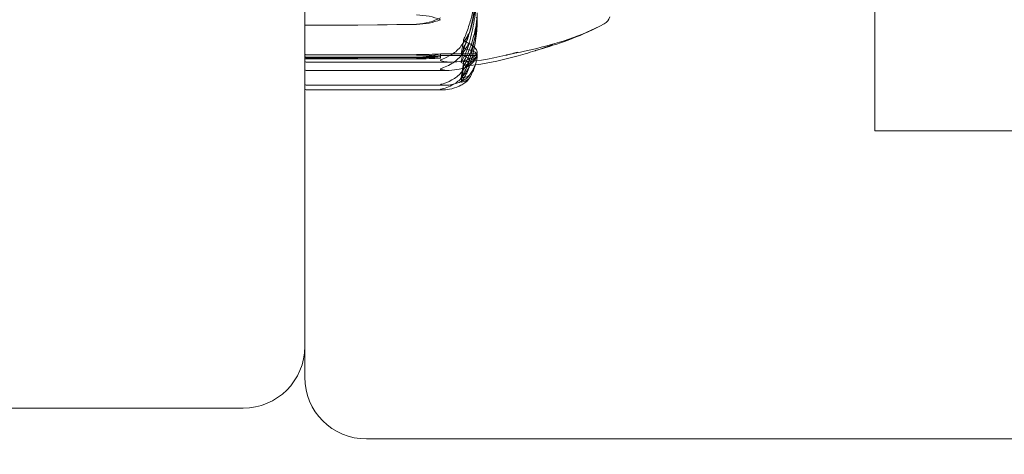
# Model space of a CAD drawing. Units: millimetres. Extents: x -3050 to 3050, y -4000 to 4000.
# Drawn here: x 1472 to 1552, y 1401 to 1437 of the extents above; entities that cross this region are included whole.
import ezdxf

# ---------------------------------------------------------------- set-up
doc = ezdxf.new("R2010")
doc.units = ezdxf.units.MM
doc.header["$MEASUREMENT"] = 0

msp = doc.modelspace()

# ---------------------------------------------------------------- linework, layer by layer
at = {"color": 0, "linetype": 'Continuous', "lineweight": 0}
for p, q in [((1495, 1410), (1495, 1490)), ((1541.25, 1472.5), (1541.25, 1427.5)), ((1495.1, 1436.07), (1499.3, 1436.07)), ((1499.3, 1436.07), (1504.069, 1436.176)), ((1499.3, 1436.07), (1504.069, 1436.149)), ((1495.1, 1433.677), (1499.3, 1433.677)), ((1499.3, 1433.677), (1504.069, 1433.69)), ((1499.3, 1433.677), (1504.069, 1433.657)), ((1506, 1433.753), (1508.8, 1433.753)), ((1506, 1433.608), (1506, 1433.753)), ((1499.3, 1433.473), (1495.1, 1433.473)), ((1499.3, 1433.433), (1495.1, 1433.433)), ((1495.1, 1433.343), (1499.3, 1433.343)), ((1495.1, 1433.081), (1506.796, 1433.081)), ((1504.069, 1433.496), (1499.3, 1433.473)), ((1504.069, 1433.488), (1499.3, 1433.433)), ((1504.069, 1433.462), (1499.3, 1433.473)), ((1504.069, 1433.454), (1499.3, 1433.433)), ((1499.3, 1433.343), (1504.069, 1433.388)), ((1499.3, 1433.343), (1504.069, 1433.354)), ((1506, 1433.608), (1508.8, 1433.608)), ((1506, 1433.408), (1506, 1433.608)), ((1495.1, 1432.408), (1506.68, 1432.408)), ((1506.412, 1431.213), (1495.1, 1431.213)), ((1495.1, 1430.844), (1506.294, 1430.844)), ((1541.25, 1427.5), (1575.023, 1427.5)), ((1495, 1410), (1495, 1407.5)), ((1410, 1405), (1490, 1405)), ((1500, 1402.5), (1548.185, 1402.5)), ((1548.185, 1402.5), (2236.582, 1402.5))]:
    msp.add_line(p, q, dxfattribs=at)
for centre, radius, start, end in [((1518.8, 1437.071), 1, -60.74458, -18.69879), ((1518.8, 1437.067), 1, -60.38087, -18.49824), ((1495.1, 1433.181), 0.1, 180, 270), ((1495.1, 1432.508), 0.1, 180, 270), ((1495.1, 1431.313), 0.1, 180, 270), ((1495.1, 1430.944), 0.1, 180, 270), ((1490, 1410), 5, -90, 0), ((1500, 1407.5), 5, 180, 270), ((1450, 1450), 125, 281.53696, 337.66632)]:
    msp.add_arc(centre, radius, start, end, dxfattribs=at)
for centre, major_axis, ratio, start_param, end_param in [((1503.971, 1434.853), (-3.5, 0), 0.587688, -2.189134, -1.598722), ((1495.1, 1436.144), (-0.1, 0), 0.734932, 0, 1.570796), ((1503.971, 1438.958), (3.5, 0), 0.795176, -1.542871, -0.952459), ((1503.971, 1438.205), (3.5, 0), 0.587688, -1.542871, -0.952459), ((1487.942, 1450), (0, -46.915), 0.448855, 1.21705, 1.243813), ((1495.1, 1433.778), (0, 0.101), 0.992631, 1.570796, 3.141593), ((1503.971, 1434.029), (3.5, 0), 0.096732, -1.542871, -0.952459), ((1487.942, 1450), (0, -48.9), 0.430635, 1.21705, 1.243813), ((1495.1, 1433.574), (0, 0.101), 0.993001, 1.570796, 3.141593), ((1495.1, 1433.53), (-0.1, 0), 0.967916, 0, 1.570796), ((1495.1, 1433.442), (0.1, 0), 0.985949, -3.141593, -1.570796), ((1503.971, 1434.575), (3.5, 0), 0.339155, -1.542871, -0.952459), ((1503.971, 1433.17), (-3.5, 0), 0.083606, -2.189134, -1.598722), ((1503.971, 1433.647), (3.5, 0), 0.083606, -1.542871, -0.952459)]:
    msp.add_ellipse(centre, major_axis=major_axis, ratio=ratio, start_param=start_param, end_param=end_param, dxfattribs=at)
at = {"color": 0, "linetype": 'Continuous', "lineweight": 0, "extrusion": (0, 0, -1)}
for centre, major_axis, ratio, start_param, end_param in [((1503.971, 1434.922), (-3.5, 0), 0.409837, -2.189134, -1.598722), ((1503.971, 1433.109), (3.5, 0), 0.156553, -1.542871, -0.952459), ((1503.971, 1434.098), (-3.5, 0), 0.171943, -2.189134, -1.598722), ((1503.971, 1434.002), (-3.5, 0), 0.156553, -2.189134, -1.598722), ((1487.942, 1450), (0, 52.421), 0.401708, 1.89778, 1.924542), ((1487.942, 1450), (0, 53.508), 0.393546, 1.89778, 1.924542)]:
    msp.add_ellipse(centre, major_axis=major_axis, ratio=ratio, start_param=start_param, end_param=end_param, dxfattribs=at)
at = {"color": 0, "linetype": 'Continuous', "lineweight": 0}
for points, knots in [([(1508.991, 1439.855), (1508.95, 1438.737), (1508.773, 1437.626), (1508.355, 1436.151), (1508.234, 1435.778), (1508.087, 1435.382), (1508.079, 1435.358), (1508.071, 1435.338)], [-0.4421286, -0.4421286, -0.4421286, -0.4421286, -0.1182977, -0.1182977, -0.0078038, -0.0078038, 0, 0, 0, 0]), ([(1508.292, 1435.253), (1508.375, 1435.554), (1508.451, 1435.857), (1508.589, 1436.466), (1508.65, 1436.772), (1508.759, 1437.386), (1508.806, 1437.695), (1508.884, 1438.313), (1508.916, 1438.623), (1508.965, 1439.245), (1508.982, 1439.556), (1508.991, 1439.868)], [1.3107648, 1.3107648, 1.3107648, 1.3107648, 1.3569728, 1.3569728, 1.4031808, 1.4031808, 1.4493887, 1.4493887, 1.4955967, 1.4955967, 1.5418047, 1.5418047, 1.5418047, 1.5418047]), ([(1508.071, 1434.668), (1508.086, 1434.707), (1508.105, 1434.754), (1508.162, 1434.902), (1508.197, 1434.998), (1508.34, 1435.395), (1508.437, 1435.699), (1508.781, 1436.922), (1508.936, 1437.848), (1508.986, 1438.832), (1508.989, 1438.884), (1508.991, 1438.935)], [-0.9823146, -0.9823146, -0.9823146, -0.9823146, -0.9655303, -0.9655303, -0.9355677, -0.9355677, -0.8408895, -0.8408895, -0.5554016, -0.5554016, -0.5395267, -0.5395267, -0.5395267, -0.5395267]), ([(1508.991, 1438.948), (1508.982, 1438.647), (1508.965, 1438.347), (1508.917, 1437.747), (1508.885, 1437.447), (1508.807, 1436.85), (1508.76, 1436.552), (1508.652, 1435.958), (1508.591, 1435.663), (1508.454, 1435.075), (1508.378, 1434.782), (1508.295, 1434.491)], [-1.5418914, -1.5418914, -1.5418914, -1.5418914, -1.4958283, -1.4958283, -1.4497653, -1.4497653, -1.4037022, -1.4037022, -1.3576391, -1.3576391, -1.3115761, -1.3115761, -1.3115761, -1.3115761]), ([(1508.991, 1437.07), (1508.95, 1436.178), (1508.773, 1435.293), (1508.355, 1434.111), (1508.234, 1433.811), (1508.087, 1433.492), (1508.079, 1433.473), (1508.071, 1433.457)], [-0.4421286, -0.4421286, -0.4421286, -0.4421286, -0.1182977, -0.1182977, -0.0078038, -0.0078038, 0, 0, 0, 0]), ([(1508.304, 1433.068), (1508.386, 1433.33), (1508.461, 1433.594), (1508.596, 1434.124), (1508.657, 1434.39), (1508.763, 1434.925), (1508.809, 1435.193), (1508.886, 1435.732), (1508.918, 1436.001), (1508.965, 1436.542), (1508.982, 1436.813), (1508.991, 1437.084)], [1.3134842, 1.3134842, 1.3134842, 1.3134842, 1.35921, 1.35921, 1.4049359, 1.4049359, 1.4506617, 1.4506617, 1.4963875, 1.4963875, 1.5421134, 1.5421134, 1.5421134, 1.5421134]), ([(1508.071, 1433.07), (1508.087, 1433.1), (1508.105, 1433.137), (1508.162, 1433.251), (1508.197, 1433.325), (1508.34, 1433.634), (1508.437, 1433.869), (1508.782, 1434.815), (1508.936, 1435.526), (1508.986, 1436.283), (1508.989, 1436.323), (1508.991, 1436.363)], [-0.9835072, -0.9835072, -0.9835072, -0.9835072, -0.9669539, -0.9669539, -0.9369401, -0.9369401, -0.8421023, -0.8421023, -0.5561783, -0.5561783, -0.5402068, -0.5402068, -0.5402068, -0.5402068]), ([(1508.991, 1436.378), (1508.982, 1436.122), (1508.966, 1435.866), (1508.918, 1435.356), (1508.887, 1435.101), (1508.81, 1434.593), (1508.764, 1434.34), (1508.659, 1433.836), (1508.598, 1433.584), (1508.464, 1433.084), (1508.389, 1432.835), (1508.308, 1432.588)], [-1.5422912, -1.5422912, -1.5422912, -1.5422912, -1.4967044, -1.4967044, -1.4511176, -1.4511176, -1.4055308, -1.4055308, -1.359944, -1.359944, -1.3143573, -1.3143573, -1.3143573, -1.3143573]), ([(1508.991, 1436.363), (1508.995, 1436.438), (1508.99, 1436.516), (1508.962, 1436.643), (1508.944, 1436.69), (1508.923, 1436.726)], [0, 0, 0, 0, 0.03817723, 0.03817723, 0.06694884, 0.06694884, 0.06694884, 0.06694884]), ([(1519.289, 1436.198), (1518.374, 1435.686), (1517.397, 1435.277), (1515.415, 1434.597), (1514.371, 1434.324), (1513.116, 1434.034), (1512.78, 1433.962), (1512.074, 1433.812), (1511.726, 1433.74), (1511.423, 1433.674), (1511.368, 1433.662), (1511.33, 1433.653), (1511.324, 1433.652), (1511.32, 1433.651), (1511.319, 1433.651), (1511.319, 1433.651)], [0, 0, 0, 0, 3.153014, 3.153014, 6.426911, 6.426911, 7.730232, 7.730232, 9.531695, 9.531695, 9.951177, 9.951177, 10.036923, 10.036923, 10.07937, 10.07937, 10.07937, 10.07937]), ([(1519.294, 1436.198), (1518.448, 1435.717), (1517.554, 1435.324), (1515.837, 1434.673), (1514.985, 1434.405), (1514.161, 1434.153), (1514.031, 1434.114), (1513.839, 1434.056), (1513.768, 1434.035), (1513.687, 1434.01), (1513.665, 1434.003), (1513.65, 1433.999), (1513.648, 1433.998), (1513.648, 1433.998), (1513.648, 1433.998), (1513.648, 1433.998)], [0, 0, 0, 0, 2.941178, 2.941178, 5.85882, 5.85882, 6.434854, 6.434854, 6.789641, 6.789641, 6.945231, 6.945231, 6.987965, 6.987965, 6.992992, 6.992992, 6.992992, 6.992992]), ([(1507.983, 1434.831), (1508.116, 1435.059), (1508.221, 1435.262), (1508.284, 1435.366), (1508.293, 1435.379), (1508.302, 1435.391), (1508.305, 1435.394), (1508.309, 1435.398), (1508.311, 1435.399), (1508.313, 1435.401), (1508.315, 1435.401), (1508.317, 1435.4), (1508.318, 1435.399), (1508.319, 1435.395), (1508.32, 1435.392), (1508.32, 1435.379), (1508.318, 1435.367), (1508.313, 1435.337), (1508.308, 1435.317), (1508.294, 1435.262), (1508.282, 1435.22), (1508.265, 1435.163), (1508.259, 1435.144), (1508.252, 1435.124)], [0, 0, 0, 0, 0.0839151, 0.0839151, 0.0989446, 0.0989446, 0.1046848, 0.1046848, 0.1084776, 0.1084776, 0.1119224, 0.1119224, 0.1162276, 0.1162276, 0.1241078, 0.1241078, 0.1430125, 0.1430125, 0.1685672, 0.1685672, 0.220379, 0.220379, 0.2465121, 0.2465121, 0.2465121, 0.2465121]), ([(1506.94, 1433.713), (1507.218, 1433.883), (1507.477, 1434.13), (1507.779, 1434.507), (1507.886, 1434.664), (1507.983, 1434.831)], [3.7382233, 3.7382233, 3.7382233, 3.7382233, 3.8335399, 3.8335399, 3.8901312, 3.8901312, 3.8901312, 3.8901312]), ([(1507.884, 1434.931), (1507.884, 1434.931), (1507.885, 1434.931), (1507.947, 1434.831), (1508.01, 1434.766), (1508.071, 1434.739)], [-0.06235471, -0.06235471, -0.06235471, -0.06235471, -0.06220607, -0.06220607, 0, 0, 0, 0]), ([(1507.884, 1434.294), (1507.884, 1434.294), (1507.885, 1434.294), (1507.947, 1434.388), (1508.01, 1434.515), (1508.071, 1434.668)], [-0.06235471, -0.06235471, -0.06235471, -0.06235471, -0.06220607, -0.06220607, 0, 0, 0, 0]), ([(1508.252, 1434.356), (1508.272, 1434.411), (1508.312, 1434.539), (1508.32, 1434.599), (1508.32, 1434.606), (1508.318, 1434.612), (1508.318, 1434.614), (1508.315, 1434.614), (1508.314, 1434.614), (1508.312, 1434.613), (1508.31, 1434.612), (1508.307, 1434.609), (1508.305, 1434.607), (1508.299, 1434.6), (1508.295, 1434.595), (1508.283, 1434.577), (1508.274, 1434.561), (1508.238, 1434.5), (1508.201, 1434.434), (1508.102, 1434.257), (1508.042, 1434.152), (1507.983, 1434.054)], [0, 0, 0, 0, 0.02163494, 0.02163494, 0.02503799, 0.02503799, 0.02658143, 0.02658143, 0.02759534, 0.02759534, 0.02851464, 0.02851464, 0.02967905, 0.02967905, 0.03180712, 0.03180712, 0.03715407, 0.03715407, 0.05318117, 0.05318117, 0.07430463, 0.07430463, 0.07430463, 0.07430463]), ([(1508.071, 1434.739), (1508.086, 1434.732), (1508.105, 1434.723), (1508.162, 1434.697), (1508.197, 1434.679), (1508.34, 1434.607), (1508.437, 1434.55), (1508.781, 1434.314), (1508.936, 1434.122), (1508.986, 1433.919), (1508.989, 1433.909), (1508.991, 1433.898)], [-1.0002443, -1.0002443, -1.0002443, -1.0002443, -0.9831684, -0.9831684, -0.9526565, -0.9526565, -0.8562437, -0.8562437, -0.5655315, -0.5655315, -0.5493331, -0.5493331, -0.5493331, -0.5493331]), ([(1513.648, 1433.998), (1513.648, 1433.998), (1513.649, 1433.998), (1513.654, 1434), (1513.659, 1434.001), (1513.672, 1434.005), (1513.68, 1434.008), (1513.708, 1434.017), (1513.73, 1434.024), (1513.797, 1434.045), (1513.844, 1434.06), (1513.958, 1434.096), (1514.025, 1434.118), (1514.293, 1434.207), (1514.494, 1434.275), (1514.839, 1434.396), (1514.983, 1434.448), (1515.127, 1434.501)], [6.992992, 6.992992, 6.992992, 6.992992, 7.024692, 7.024692, 7.06168, 7.06168, 7.098617, 7.098617, 7.172978, 7.172978, 7.320041, 7.320041, 7.532167, 7.532167, 8.168123, 8.168123, 8.629515, 8.629515, 8.629515, 8.629515]), ([(1506, 1433.229), (1506, 1433.229), (1506, 1433.229), (1506, 1433.232), (1506.002, 1433.235), (1506.006, 1433.242), (1506.011, 1433.245), (1506.025, 1433.255), (1506.037, 1433.262), (1506.093, 1433.288), (1506.153, 1433.313), (1506.366, 1433.405), (1506.63, 1433.524), (1506.94, 1433.713)], [0.147991, 0.147991, 0.147991, 0.147991, 0.1486329, 0.1486329, 0.1554168, 0.1554168, 0.164256, 0.164256, 0.1782573, 0.1782573, 0.2096136, 0.2096136, 0.2752791, 0.2752791, 0.2752791, 0.2752791]), ([(1507.983, 1434.054), (1507.886, 1433.893), (1507.779, 1433.741), (1507.477, 1433.376), (1507.218, 1433.136), (1506.94, 1432.972)], [0.9513258, 0.9513258, 0.9513258, 0.9513258, 1.0079171, 1.0079171, 1.1032338, 1.1032338, 1.1032338, 1.1032338]), ([(1508.991, 1433.708), (1508.95, 1433.824), (1508.773, 1433.943), (1508.355, 1434.076), (1508.234, 1434.107), (1508.087, 1434.139), (1508.079, 1434.141), (1508.071, 1434.142)], [-0.4421286, -0.4421286, -0.4421286, -0.4421286, -0.1182977, -0.1182977, -0.0078038, -0.0078038, 0, 0, 0, 0]), ([(1508.991, 1433.702), (1508.95, 1433.487), (1508.773, 1433.275), (1508.355, 1432.973), (1508.234, 1432.895), (1508.087, 1432.811), (1508.079, 1432.806), (1508.071, 1432.802)], [-0.450191, -0.450191, -0.450191, -0.450191, -0.1204129, -0.1204129, -0.0078888, -0.0078888, 0, 0, 0, 0]), ([(1508.99, 1433.869), (1508.976, 1433.805), (1508.946, 1433.747), (1508.872, 1433.645), (1508.827, 1433.601), (1508.725, 1433.519), (1508.667, 1433.48), (1508.537, 1433.407), (1508.466, 1433.372), (1508.308, 1433.303), (1508.221, 1433.269), (1508.128, 1433.236)], [-1.5491527, -1.5491527, -1.5491527, -1.5491527, -1.5000811, -1.5000811, -1.4510096, -1.4510096, -1.401938, -1.401938, -1.3528664, -1.3528664, -1.3037949, -1.3037949, -1.3037949, -1.3037949]), ([(1508.215, 1432.728), (1508.303, 1432.785), (1508.384, 1432.844), (1508.533, 1432.962), (1508.6, 1433.023), (1508.721, 1433.147), (1508.774, 1433.211), (1508.865, 1433.343), (1508.903, 1433.411), (1508.961, 1433.551), (1508.981, 1433.624), (1508.992, 1433.698)], [1.3120677, 1.3120677, 1.3120677, 1.3120677, 1.3589253, 1.3589253, 1.4057828, 1.4057828, 1.4526404, 1.4526404, 1.499498, 1.499498, 1.5463556, 1.5463556, 1.5463556, 1.5463556]), ([(1508.922, 1433.795), (1508.908, 1433.784), (1508.891, 1433.774), (1508.85, 1433.758), (1508.825, 1433.753), (1508.8, 1433.753)], [0.01859184, 0.01859184, 0.01859184, 0.01859184, 0.02428669, 0.02428669, 0.03187873, 0.03187873, 0.03187873, 0.03187873]), ([(1508.922, 1433.651), (1508.907, 1433.639), (1508.891, 1433.629), (1508.85, 1433.613), (1508.825, 1433.608), (1508.8, 1433.608)], [0.01860277, 0.01860277, 0.01860277, 0.01860277, 0.02428669, 0.02428669, 0.03187873, 0.03187873, 0.03187873, 0.03187873]), ([(1513.859, 1434.062), (1513.344, 1433.895), (1512.823, 1433.739), (1511.164, 1433.286), (1510.008, 1433.004), (1508.836, 1432.858)], [1.357616, 1.357616, 1.357616, 1.357616, 2.991501, 2.991501, 6.532661, 6.532661, 6.532661, 6.532661]), ([(1508.895, 1433.074), (1508.913, 1433.152), (1508.929, 1433.229), (1508.967, 1433.441), (1508.983, 1433.576), (1508.992, 1433.711)], [1.47286171, 1.47286171, 1.47286171, 1.47286171, 1.49877046, 1.49877046, 1.54359122, 1.54359122, 1.54359122, 1.54359122]), ([(1508.991, 1433.898), (1508.995, 1433.878), (1508.99, 1433.856), (1508.962, 1433.82), (1508.944, 1433.806), (1508.922, 1433.795)], [0, 0, 0, 0, 0.03827623, 0.03827623, 0.0670909, 0.0670909, 0.0670909, 0.0670909]), ([(1508.922, 1433.795), (1508.94, 1433.789), (1508.954, 1433.78), (1508.986, 1433.751), (1508.996, 1433.728), (1508.991, 1433.702)], [0.00423468, 0.00423468, 0.00423468, 0.00423468, 0.01827666, 0.01827666, 0.04341631, 0.04341631, 0.04341631, 0.04341631]), ([(1508.922, 1433.651), (1508.939, 1433.656), (1508.954, 1433.662), (1508.986, 1433.68), (1508.996, 1433.694), (1508.991, 1433.708)], [0.00423663, 0.00423663, 0.00423663, 0.00423663, 0.01823074, 0.01823074, 0.04341037, 0.04341037, 0.04341037, 0.04341037]), ([(1508.991, 1433.603), (1508.995, 1433.614), (1508.99, 1433.624), (1508.962, 1433.641), (1508.944, 1433.647), (1508.922, 1433.651)], [0, 0, 0, 0, 0.03830031, 0.03830031, 0.06712735, 0.06712735, 0.06712735, 0.06712735]), ([(1511.319, 1433.651), (1511.319, 1433.651), (1511.319, 1433.651), (1511.32, 1433.651), (1511.321, 1433.651), (1511.327, 1433.653), (1511.331, 1433.654), (1511.343, 1433.656), (1511.352, 1433.658), (1511.37, 1433.663), (1511.381, 1433.665), (1511.439, 1433.679), (1511.494, 1433.692), (1511.597, 1433.716), (1511.648, 1433.729), (1511.85, 1433.778), (1512.002, 1433.817), (1512.2, 1433.868), (1512.246, 1433.88), (1512.292, 1433.893)], [10.07937, 10.07937, 10.07937, 10.07937, 10.091295, 10.091295, 10.13058, 10.13058, 10.170057, 10.170057, 10.209731, 10.209731, 10.249262, 10.249262, 10.411065, 10.411065, 10.567843, 10.567843, 11.037918, 11.037918, 11.181131, 11.181131, 11.181131, 11.181131]), ([(1506.94, 1433.086), (1506.765, 1433.075), (1506.586, 1433.084), (1506.222, 1433.139), (1506.065, 1433.181), (1506.01, 1433.213), (1506.006, 1433.217), (1506.001, 1433.223), (1506, 1433.226), (1506, 1433.229)], [0.0028299, 0.0028299, 0.0028299, 0.0028299, 0.0656731, 0.0656731, 0.1317715, 0.1317715, 0.1413403, 0.1413403, 0.147991, 0.147991, 0.147991, 0.147991]), ([(1506.94, 1432.972), (1506.759, 1432.865), (1506.573, 1432.77), (1506.212, 1432.614), (1506.062, 1432.565), (1506.01, 1432.533), (1506.006, 1432.53), (1506.001, 1432.524), (1506, 1432.522), (1506, 1432.519)], [0.0003075, 0.0003075, 0.0003075, 0.0003075, 0.0653858, 0.0653858, 0.1281779, 0.1281779, 0.1373797, 0.1373797, 0.1437063, 0.1437063, 0.1437063, 0.1437063]), ([(1507.983, 1433.198), (1507.886, 1433.182), (1507.779, 1433.166), (1507.477, 1433.128), (1507.218, 1433.103), (1506.94, 1433.086)], [0.9513258, 0.9513258, 0.9513258, 0.9513258, 1.0079171, 1.0079171, 1.1032338, 1.1032338, 1.1032338, 1.1032338]), ([(1507.884, 1433.163), (1507.884, 1433.163), (1507.885, 1433.163), (1507.947, 1433.106), (1508.01, 1433.088), (1508.071, 1433.108)], [-0.06235471, -0.06235471, -0.06235471, -0.06235471, -0.06220607, -0.06220607, 0, 0, 0, 0]), ([(1507.884, 1432.814), (1507.884, 1432.814), (1507.885, 1432.814), (1507.947, 1432.863), (1508.01, 1432.95), (1508.071, 1433.07)], [-0.06237952, -0.06237952, -0.06237952, -0.06237952, -0.06222742, -0.06222742, 0, 0, 0, 0]), ([(1508.252, 1433.432), (1508.272, 1433.425), (1508.313, 1433.409), (1508.32, 1433.376), (1508.32, 1433.371), (1508.318, 1433.363), (1508.317, 1433.36), (1508.315, 1433.355), (1508.314, 1433.353), (1508.311, 1433.348), (1508.309, 1433.346), (1508.306, 1433.341), (1508.303, 1433.338), (1508.297, 1433.33), (1508.293, 1433.326), (1508.278, 1433.313), (1508.266, 1433.304), (1508.198, 1433.26), (1508.103, 1433.219), (1507.983, 1433.198)], [0, 0, 0, 0, 0.02174223, 0.02174223, 0.02601827, 0.02601827, 0.02789892, 0.02789892, 0.02921621, 0.02921621, 0.03047758, 0.03047758, 0.03220078, 0.03220078, 0.03557757, 0.03557757, 0.0447634, 0.0447634, 0.09044833, 0.09044833, 0.09044833, 0.09044833]), ([(1507.983, 1432.613), (1508.116, 1432.814), (1508.221, 1432.999), (1508.284, 1433.1), (1508.293, 1433.113), (1508.302, 1433.126), (1508.305, 1433.13), (1508.309, 1433.135), (1508.311, 1433.136), (1508.313, 1433.139), (1508.315, 1433.139), (1508.317, 1433.14), (1508.318, 1433.14), (1508.319, 1433.138), (1508.32, 1433.136), (1508.32, 1433.128), (1508.318, 1433.119), (1508.313, 1433.096), (1508.308, 1433.081), (1508.294, 1433.037), (1508.282, 1433.004), (1508.265, 1432.957), (1508.259, 1432.941), (1508.252, 1432.926)], [0, 0, 0, 0, 0.0839151, 0.0839151, 0.0989446, 0.0989446, 0.1046848, 0.1046848, 0.1084776, 0.1084776, 0.1119224, 0.1119224, 0.1162276, 0.1162276, 0.1241078, 0.1241078, 0.1430125, 0.1430125, 0.1685672, 0.1685672, 0.220379, 0.220379, 0.2465121, 0.2465121, 0.2465121, 0.2465121]), ([(1507.983, 1432.622), (1508.116, 1432.663), (1508.221, 1432.725), (1508.284, 1432.781), (1508.292, 1432.789), (1508.302, 1432.8), (1508.305, 1432.804), (1508.309, 1432.81), (1508.311, 1432.812), (1508.313, 1432.817), (1508.315, 1432.819), (1508.317, 1432.823), (1508.318, 1432.826), (1508.319, 1432.831), (1508.32, 1432.834), (1508.32, 1432.842), (1508.318, 1432.846), (1508.311, 1432.855), (1508.305, 1432.858), (1508.286, 1432.866), (1508.269, 1432.869), (1508.252, 1432.871)], [0, 0, 0, 0, 0.083782, 0.083782, 0.0989561, 0.0989561, 0.1046942, 0.1046942, 0.1084847, 0.1084847, 0.1119261, 0.1119261, 0.1162251, 0.1162251, 0.1240905, 0.1240905, 0.1441922, 0.1441922, 0.1755415, 0.1755415, 0.2440323, 0.2440323, 0.2440323, 0.2440323]), ([(1508.071, 1433.108), (1508.086, 1433.113), (1508.105, 1433.119), (1508.162, 1433.139), (1508.197, 1433.151), (1508.34, 1433.202), (1508.437, 1433.239), (1508.781, 1433.386), (1508.936, 1433.485), (1508.986, 1433.592), (1508.989, 1433.597), (1508.991, 1433.603)], [-0.9823146, -0.9823146, -0.9823146, -0.9823146, -0.9655303, -0.9655303, -0.9355677, -0.9355677, -0.8408895, -0.8408895, -0.5554016, -0.5554016, -0.5395267, -0.5395267, -0.5395267, -0.5395267]), ([(1508.925, 1433.188), (1508.903, 1433.1), (1508.877, 1433.012), (1508.808, 1432.812), (1508.762, 1432.7), (1508.655, 1432.477), (1508.594, 1432.367), (1508.459, 1432.148), (1508.384, 1432.039), (1508.303, 1431.932)], [-1.4889226, -1.4889226, -1.4889226, -1.4889226, -1.4541331, -1.4541331, -1.4091699, -1.4091699, -1.3642066, -1.3642066, -1.3192434, -1.3192434, -1.3192434, -1.3192434]), ([(1508.314, 1431.725), (1508.395, 1431.853), (1508.468, 1431.983), (1508.602, 1432.243), (1508.661, 1432.375), (1508.766, 1432.639), (1508.812, 1432.772), (1508.866, 1432.961), (1508.881, 1433.018), (1508.895, 1433.074)], [1.3194874, 1.3194874, 1.3194874, 1.3194874, 1.3643082, 1.3643082, 1.409129, 1.409129, 1.4539497, 1.4539497, 1.4728617, 1.4728617, 1.4728617, 1.4728617]), ([(1508.992, 1433.609), (1508.983, 1433.494), (1508.966, 1433.379), (1508.937, 1433.239), (1508.931, 1433.214), (1508.925, 1433.188)], [-1.54405963, -1.54405963, -1.54405963, -1.54405963, -1.49909638, -1.49909638, -1.48892265, -1.48892265, -1.48892265, -1.48892265]), ([(1506, 1432.519), (1506, 1432.519), (1506, 1432.519), (1506, 1432.516), (1506.002, 1432.513), (1506.007, 1432.508), (1506.011, 1432.505), (1506.025, 1432.498), (1506.038, 1432.493), (1506.095, 1432.474), (1506.157, 1432.46), (1506.377, 1432.421), (1506.636, 1432.389), (1506.94, 1432.422)], [0.1437063, 0.1437063, 0.1437063, 0.1437063, 0.1444549, 0.1444549, 0.1510723, 0.1510723, 0.1597674, 0.1597674, 0.173602, 0.173602, 0.2046621, 0.2046621, 0.2689484, 0.2689484, 0.2689484, 0.2689484]), ([(1506.94, 1432.422), (1507.218, 1432.452), (1507.477, 1432.496), (1507.779, 1432.564), (1507.886, 1432.592), (1507.983, 1432.622)], [3.7382233, 3.7382233, 3.7382233, 3.7382233, 3.8335399, 3.8335399, 3.8901312, 3.8901312, 3.8901312, 3.8901312]), ([(1506.94, 1431.634), (1507.218, 1431.782), (1507.477, 1431.999), (1507.779, 1432.33), (1507.886, 1432.468), (1507.983, 1432.613)], [3.7382233, 3.7382233, 3.7382233, 3.7382233, 3.8335399, 3.8335399, 3.8901312, 3.8901312, 3.8901312, 3.8901312]), ([(1507.983, 1432.132), (1507.886, 1431.995), (1507.779, 1431.865), (1507.477, 1431.552), (1507.218, 1431.347), (1506.94, 1431.206)], [0.9513258, 0.9513258, 0.9513258, 0.9513258, 1.0079171, 1.0079171, 1.1032338, 1.1032338, 1.1032338, 1.1032338]), ([(1508.252, 1432.447), (1508.272, 1432.491), (1508.312, 1432.591), (1508.32, 1432.633), (1508.32, 1432.637), (1508.318, 1432.64), (1508.318, 1432.64), (1508.315, 1432.639), (1508.314, 1432.639), (1508.312, 1432.636), (1508.31, 1432.635), (1508.307, 1432.631), (1508.305, 1432.628), (1508.299, 1432.621), (1508.295, 1432.615), (1508.283, 1432.598), (1508.274, 1432.582), (1508.238, 1432.525), (1508.201, 1432.464), (1508.102, 1432.307), (1508.042, 1432.216), (1507.983, 1432.132)], [0, 0, 0, 0, 0.02163494, 0.02163494, 0.02503799, 0.02503799, 0.02658143, 0.02658143, 0.02759534, 0.02759534, 0.02851464, 0.02851464, 0.02967905, 0.02967905, 0.03180712, 0.03180712, 0.03715407, 0.03715407, 0.05318117, 0.05318117, 0.07430463, 0.07430463, 0.07430463, 0.07430463]), ([(1506, 1431.26), (1506, 1431.261), (1506, 1431.261), (1506, 1431.263), (1506.002, 1431.264), (1506.006, 1431.268), (1506.011, 1431.27), (1506.025, 1431.276), (1506.037, 1431.28), (1506.093, 1431.297), (1506.153, 1431.314), (1506.366, 1431.379), (1506.63, 1431.467), (1506.94, 1431.634)], [0.1479937, 0.1479937, 0.1479937, 0.1479937, 0.1486355, 0.1486355, 0.1554195, 0.1554195, 0.1642588, 0.1642588, 0.1782601, 0.1782601, 0.2096165, 0.2096165, 0.2752831, 0.2752831, 0.2752831, 0.2752831]), ([(1506.94, 1431.269), (1506.765, 1431.231), (1506.586, 1431.213), (1506.222, 1431.213), (1506.065, 1431.234), (1506.01, 1431.251), (1506.006, 1431.254), (1506.001, 1431.257), (1506, 1431.259), (1506, 1431.26)], [0.0028316, 0.0028316, 0.0028316, 0.0028316, 0.0656737, 0.0656737, 0.1317737, 0.1317737, 0.1413427, 0.1413427, 0.1479937, 0.1479937, 0.1479937, 0.1479937]), ([(1507.983, 1431.663), (1507.886, 1431.605), (1507.779, 1431.549), (1507.477, 1431.416), (1507.218, 1431.328), (1506.94, 1431.269)], [0.9513258, 0.9513258, 0.9513258, 0.9513258, 1.0079171, 1.0079171, 1.1032338, 1.1032338, 1.1032338, 1.1032338]), ([(1506.94, 1430.926), (1507.218, 1430.999), (1507.477, 1431.104), (1507.779, 1431.266), (1507.886, 1431.333), (1507.983, 1431.404)], [3.7382233, 3.7382233, 3.7382233, 3.7382233, 3.8335399, 3.8335399, 3.8901312, 3.8901312, 3.8901312, 3.8901312]), ([(1508.252, 1431.941), (1508.272, 1431.951), (1508.313, 1431.973), (1508.32, 1431.963), (1508.32, 1431.96), (1508.318, 1431.955), (1508.317, 1431.953), (1508.315, 1431.949), (1508.314, 1431.947), (1508.311, 1431.943), (1508.309, 1431.941), (1508.306, 1431.935), (1508.303, 1431.932), (1508.297, 1431.924), (1508.293, 1431.919), (1508.278, 1431.901), (1508.266, 1431.888), (1508.198, 1431.819), (1508.103, 1431.736), (1507.983, 1431.663)], [0, 0, 0, 0, 0.02174223, 0.02174223, 0.02601828, 0.02601828, 0.02789892, 0.02789892, 0.02921621, 0.02921621, 0.03047758, 0.03047758, 0.03220078, 0.03220078, 0.03557757, 0.03557757, 0.0447634, 0.0447634, 0.09044834, 0.09044834, 0.09044834, 0.09044834]), ([(1507.983, 1431.404), (1508.116, 1431.501), (1508.221, 1431.609), (1508.284, 1431.684), (1508.292, 1431.695), (1508.302, 1431.707), (1508.305, 1431.711), (1508.309, 1431.717), (1508.311, 1431.719), (1508.313, 1431.723), (1508.314, 1431.724), (1508.314, 1431.725)], [0, 0, 0, 0, 0.083782, 0.083782, 0.0989561, 0.0989561, 0.1046942, 0.1046942, 0.1084847, 0.1084847, 0.1105038, 0.1105038, 0.1105038, 0.1105038]), ([(1508.314, 1431.725), (1508.315, 1431.726), (1508.315, 1431.726), (1508.317, 1431.729), (1508.318, 1431.73), (1508.319, 1431.734), (1508.32, 1431.735), (1508.32, 1431.738), (1508.318, 1431.738), (1508.311, 1431.735), (1508.305, 1431.731), (1508.286, 1431.718), (1508.269, 1431.704), (1508.252, 1431.691)], [0.1105038, 0.1105038, 0.1105038, 0.1105038, 0.1119261, 0.1119261, 0.1162251, 0.1162251, 0.1240905, 0.1240905, 0.1441922, 0.1441922, 0.1755415, 0.1755415, 0.2440323, 0.2440323, 0.2440323, 0.2440323]), ([(1506.94, 1431.206), (1506.759, 1431.115), (1506.573, 1431.039), (1506.212, 1430.926), (1506.062, 1430.897), (1506.01, 1430.879), (1506.006, 1430.877), (1506.001, 1430.874), (1506, 1430.873), (1506, 1430.872)], [0.0003058, 0.0003058, 0.0003058, 0.0003058, 0.0653852, 0.0653852, 0.1281758, 0.1281758, 0.1373774, 0.1373774, 0.1437039, 0.1437039, 0.1437039, 0.1437039]), ([(1506, 1430.872), (1506, 1430.872), (1506, 1430.871), (1506, 1430.87), (1506.002, 1430.869), (1506.007, 1430.866), (1506.011, 1430.865), (1506.025, 1430.861), (1506.038, 1430.859), (1506.095, 1430.852), (1506.157, 1430.847), (1506.249, 1430.844), (1506.27, 1430.844), (1506.294, 1430.844)], [0.14370388, 0.14370388, 0.14370388, 0.14370388, 0.14445248, 0.14445248, 0.15106976, 0.15106976, 0.15976484, 0.15976484, 0.17359935, 0.17359935, 0.20465931, 0.20465931, 0.21326554, 0.21326554, 0.21326554, 0.21326554])]:
    msp.add_open_spline(points, degree=3, knots=knots, dxfattribs=at)
for points in [[(1508.071, 1435.338), (1508.01, 1435.175), (1507.947, 1435.037), (1507.884, 1434.931)], [(1508.252, 1435.124), (1508.093, 1434.633), (1507.906, 1434.171), (1507.696, 1433.748)], [(1515.127, 1434.501), (1514.71, 1434.347), (1514.287, 1434.201), (1513.859, 1434.062)], [(1507.696, 1433.06), (1507.921, 1433.482), (1508.105, 1433.924), (1508.252, 1434.356)], [(1507.696, 1433.748), (1507.921, 1433.586), (1508.105, 1433.487), (1508.252, 1433.432)], [(1508.071, 1434.142), (1508.01, 1434.155), (1507.947, 1434.206), (1507.884, 1434.294)], [(1512.292, 1433.893), (1510.997, 1433.55), (1509.668, 1433.24), (1508.321, 1433.123)], [(1508.252, 1432.871), (1508.104, 1432.886), (1507.92, 1432.943), (1507.696, 1433.06)], [(1508.252, 1432.926), (1508.093, 1432.524), (1507.906, 1432.159), (1507.696, 1431.841)], [(1508.071, 1433.457), (1508.01, 1433.326), (1507.947, 1433.226), (1507.884, 1433.163)], [(1508.836, 1432.858), (1508.557, 1432.824), (1508.277, 1432.797), (1507.997, 1432.779)], [(1508.321, 1433.123), (1508.225, 1433.114), (1508.129, 1433.107), (1508.032, 1433.1)], [(1507.696, 1431.464), (1507.921, 1431.767), (1508.105, 1432.105), (1508.252, 1432.447)], [(1508.071, 1432.802), (1508.01, 1432.767), (1507.947, 1432.771), (1507.884, 1432.814)], [(1507.696, 1431.841), (1507.921, 1431.824), (1508.105, 1431.866), (1508.252, 1431.941)], [(1508.252, 1431.691), (1508.104, 1431.576), (1507.92, 1431.493), (1507.696, 1431.464)], [(1506.294, 1430.844), (1506.447, 1430.844), (1506.677, 1430.858), (1506.94, 1430.926)]]:
    msp.add_open_spline(points, degree=3, dxfattribs=at)

doc.saveas('drawing.dxf')
